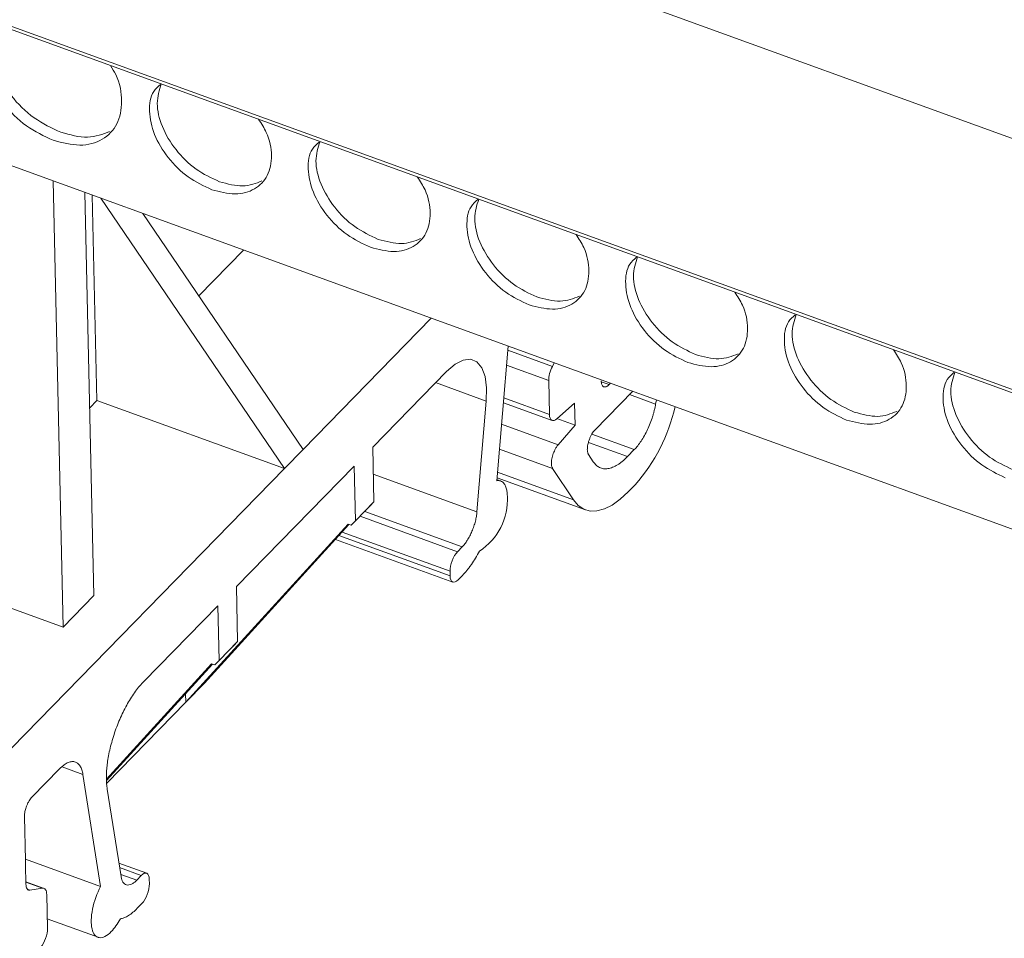
# Model space of a CAD drawing. Units: millimetres. Extents: x 2068 to 2523, y 1106 to 1316.
# Drawn here: x 2417 to 2450, y 1249 to 1280 of the extents above; entities that cross this region are included whole.
import ezdxf

# ---------------------------------------------------------------- set-up
doc = ezdxf.new("R2010")
doc.units = ezdxf.units.MM

# ---------------------------------------------------------------- blocks, each defined once
blk = doc.blocks.new('4')
at = {"color": 8, "linetype": 'Continuous', "lineweight": 15}
for p, q in [((2397.958, 1295.042), (2470.501, 1268.726)), ((2398.048, 1286.573), (2470.628, 1260.243)), ((2433.493, 1268.89), (2434.988, 1268.348)), ((2433.45, 1268.388), (2434.865, 1267.874)), ((2436.633, 1267.832), (2436.896, 1267.737)), ((2432.769, 1267.184), (2431.065, 1267.802)), ((2433.358, 1267.291), (2434.891, 1266.735)), ((2437.579, 1267.399), (2438.459, 1267.08)), ((2435.186, 1265.718), (2433.283, 1266.408)), ((2437.742, 1265.552), (2436.314, 1266.071)), ((2434.997, 1264.922), (2433.213, 1265.569)), ((2436.201, 1265.792), (2437.512, 1265.317)), ((2428.972, 1264.723), (2432.455, 1263.459)), ((2433.147, 1264.79), (2435.699, 1263.864)), ((2428.528, 1263.313), (2431.801, 1262.125)), ((2431.957, 1262.285), (2428.683, 1263.472)), ((2431.553, 1261.309), (2427.813, 1262.665)), ((2427.92, 1262.783), (2431.55, 1261.466)), ((2419.216, 1254.642), (2418.514, 1254.896)), ((2421.176, 1251.252), (2420.446, 1251.516)), ((2420.483, 1251.288), (2421.021, 1251.093)), ((2417.861, 1250.82), (2417.297, 1251.024)), ((2417.383, 1250.776), (2417.436, 1250.757))]:
    blk.add_line(p, q, dxfattribs=at)
at = {"color": 7, "linetype": 'Continuous', "lineweight": 15}
for p, q in [((2398.101, 1286.447), (2470.63, 1260.136)), ((2414.062, 1276.081), (2460.036, 1259.403)), ((2418.214, 1274.575), (2418.548, 1259.592)), ((2419.582, 1260.65), (2419.281, 1274.188)), ((2419.681, 1267.205), (2419.527, 1274.099)), ((2425.986, 1264.917), (2419.821, 1273.992)), ((2426.611, 1265.557), (2421.227, 1273.482)), ((2423.108, 1270.713), (2424.614, 1272.253)), ((2430.919, 1269.966), (2426.611, 1265.557)), ((2433.504, 1269.028), (2433.123, 1264.508)), ((2431.435, 1268.18), (2428.952, 1265.639)), ((2434.988, 1268.348), (2435.05, 1268.468)), ((2434.891, 1266.735), (2434.865, 1267.874)), ((2436.415, 1266.207), (2437.688, 1267.51)), ((2436.896, 1267.737), (2436.94, 1267.782)), ((2419.442, 1266.96), (2419.681, 1267.205)), ((2425.986, 1264.917), (2419.681, 1267.205)), ((2432.455, 1263.459), (2432.769, 1267.184)), ((2438.483, 1267.222), (2438.459, 1267.08)), ((2433.344, 1267.126), (2434.983, 1266.531)), ((2435.734, 1267.117), (2435.137, 1266.587)), ((2435.734, 1267.117), (2435.751, 1266.372)), ((2435.751, 1266.372), (2435.143, 1266.592)), ((2435.186, 1265.718), (2435.751, 1266.372)), ((2426.611, 1265.557), (2425.986, 1264.917)), ((2428.993, 1263.799), (2428.952, 1265.639)), ((2437.742, 1265.552), (2437.512, 1265.317)), ((2436.362, 1265.146), (2436.203, 1265.387)), ((2425.986, 1264.917), (2404.547, 1242.976)), ((2424.37, 1260.95), (2428.327, 1265)), ((2428.327, 1265), (2428.368, 1263.159)), ((2435.699, 1263.864), (2434.997, 1264.922)), ((2433.255, 1264.498), (2433.126, 1264.545)), ((2433.131, 1264.605), (2436.105, 1263.526)), ((2437.538, 1264.137), (2437.768, 1264.373)), ((2428.232, 1263.01), (2428.857, 1263.65)), ((2428.368, 1263.159), (2428.993, 1263.799)), ((2428.857, 1263.65), (2428.993, 1263.799)), ((2428.122, 1263.05), (2422.672, 1257.073)), ((2423.297, 1257.712), (2428.153, 1263.039)), ((2428.232, 1263.01), (2428.122, 1263.05)), ((2428.368, 1263.159), (2428.232, 1263.01)), ((2427.696, 1262.537), (2431.646, 1261.104)), ((2431.801, 1262.125), (2431.957, 1262.285)), ((2418.548, 1259.592), (2413.892, 1261.281)), ((2431.553, 1261.309), (2431.55, 1261.466)), ((2431.978, 1261.341), (2431.822, 1261.182)), ((2424.411, 1259.11), (2424.37, 1260.95)), ((2419.582, 1260.65), (2418.548, 1259.592)), ((2423.746, 1260.311), (2421.263, 1257.77)), ((2423.746, 1260.311), (2423.787, 1258.471)), ((2423.651, 1258.321), (2424.275, 1258.961)), ((2423.787, 1258.471), (2424.411, 1259.11)), ((2424.275, 1258.961), (2424.411, 1259.11)), ((2423.54, 1258.361), (2420.008, 1254.487)), ((2420.011, 1254.444), (2423.572, 1258.35)), ((2423.651, 1258.321), (2423.54, 1258.361)), ((2423.787, 1258.471), (2423.651, 1258.321)), ((2423.297, 1257.712), (2422.672, 1257.073)), ((2422.672, 1257.073), (2422.666, 1257.356)), ((2422.672, 1257.073), (2420.017, 1254.355)), ((2418.425, 1254.83), (2417.5, 1253.883)), ((2419.81, 1250.883), (2419.216, 1254.642)), ((2420.031, 1254.147), (2420.494, 1251.218)), ((2417.248, 1253.223), (2417.28, 1251.768)), ((2417.28, 1251.8), (2419.81, 1250.883)), ((2417.28, 1251.768), (2417.284, 1251.611)), ((2417.284, 1251.611), (2417.298, 1250.964)), ((2421.358, 1251.327), (2420.423, 1251.666)), ((2417.91, 1250.815), (2417.297, 1251.037)), ((2421.021, 1251.093), (2421.176, 1251.252)), ((2421.445, 1251.125), (2421.449, 1250.968)), ((2417.436, 1250.757), (2417.861, 1250.82)), ((2417.998, 1250.612), (2418.024, 1249.473)), ((2421.197, 1250.308), (2421.042, 1250.149)), ((2418.017, 1249.791), (2419.721, 1249.173))]:
    blk.add_line(p, q, dxfattribs=at)
at = {"color": 7, "linetype": 'Continuous', "lineweight": 15, "flags": 128}
for points in [[(2431.435, 1268.18), (2431.718, 1268.422), (2431.989, 1268.559), (2432.237, 1268.585), (2432.448, 1268.499), (2432.614, 1268.304), (2432.726, 1268.01), (2432.778, 1267.63), (2432.769, 1267.184)], [(2437.538, 1264.137), (2437.265, 1263.886), (2436.996, 1263.692), (2436.736, 1263.561), (2436.487, 1263.493), (2436.256, 1263.49), (2436.045, 1263.551), (2435.858, 1263.677), (2435.699, 1263.864)]]:
    blk.add_lwpolyline(points, dxfattribs=at)
at = {"color": 7, "linetype": 'Continuous', "lineweight": 15}
for centre, radius, start, end in [((2433.388, 1268.267), 5.861, 318.3596, 347.4647), ((2431.42, 1263.874), 2.06, 302.8523, 3.2502)]:
    blk.add_arc(centre, radius, start, end, dxfattribs=at)
for points, knots in [([(2418.215, 1275.941), (2417.908, 1276.085), (2417.292, 1276.373), (2416.501, 1277.156), (2415.958, 1278.065), (2415.773, 1278.967), (2415.853, 1279.625), (2416.09, 1279.843), (2416.151, 1279.899)], [0, 0, 0, 0, 0.1871195, 0.374239, 0.5613578, 0.7484773, 0.9355968, 1, 1, 1, 1]), ([(2416.218, 1279.875), (2416.152, 1279.667), (2416.01, 1279.214), (2416.228, 1278.325), (2416.759, 1277.425), (2417.553, 1276.639), (2418.168, 1276.352), (2418.476, 1276.208)], [0, 0, 0, 0, 0.175639, 0.38173, 0.587819, 0.79391, 1, 1, 1, 1]), ([(2420.136, 1278.453), (2420.201, 1278.352), (2420.451, 1277.956), (2420.562, 1277.23), (2420.414, 1276.449), (2419.904, 1275.921), (2419.135, 1275.704), (2418.522, 1275.862), (2418.215, 1275.941)], [0, 0, 0, 0, 0.0644031, 0.2515224, 0.4386417, 0.6257603, 0.8128807, 1, 1, 1, 1]), ([(2423.542, 1274.282), (2423.274, 1274.408), (2422.736, 1274.659), (2422.046, 1275.342), (2421.573, 1276.135), (2421.407, 1276.926), (2421.495, 1277.532), (2421.735, 1277.744), (2421.817, 1277.817)], [0, 0, 0, 0, 0.18109, 0.362182, 0.543273, 0.724364, 0.905455, 1, 1, 1, 1]), ([(2421.849, 1277.832), (2421.783, 1277.624), (2421.647, 1277.204), (2421.84, 1276.397), (2422.305, 1275.61), (2422.997, 1274.925), (2423.534, 1274.674), (2423.803, 1274.549)], [0, 0, 0, 0, 0.196227, 0.397171, 0.598113, 0.799058, 1, 1, 1, 1]), ([(2425.117, 1276.646), (2425.212, 1276.501), (2425.473, 1276.099), (2425.594, 1275.407), (2425.46, 1274.725), (2425.016, 1274.265), (2424.345, 1274.075), (2423.81, 1274.213), (2423.542, 1274.282)], [0, 0, 0, 0, 0.101753, 0.281403, 0.461052, 0.640701, 0.820351, 1, 1, 1, 1]), ([(2418.476, 1276.208), (2418.786, 1276.124), (2419.403, 1275.959), (2419.877, 1276.145), (2420.112, 1276.238)], [0, 0, 0, 0, 0.502953, 1, 1, 1, 1]), ([(2428.876, 1272.347), (2428.607, 1272.473), (2428.069, 1272.724), (2427.379, 1273.408), (2426.906, 1274.2), (2426.741, 1274.991), (2426.828, 1275.598), (2427.068, 1275.809), (2427.15, 1275.882)], [0, 0, 0, 0, 0.181091, 0.362182, 0.543273, 0.724364, 0.905455, 1, 1, 1, 1]), ([(2427.183, 1275.897), (2427.116, 1275.689), (2426.98, 1275.27), (2427.173, 1274.462), (2427.638, 1273.676), (2428.33, 1272.991), (2428.868, 1272.739), (2429.136, 1272.614)], [0, 0, 0, 0, 0.196227, 0.39717, 0.598113, 0.799057, 1, 1, 1, 1]), ([(2423.803, 1274.549), (2424.074, 1274.476), (2424.611, 1274.331), (2425.025, 1274.494), (2425.23, 1274.574)], [0, 0, 0, 0, 0.503386, 1, 1, 1, 1]), ([(2430.45, 1274.712), (2430.545, 1274.566), (2430.806, 1274.165), (2430.927, 1273.472), (2430.793, 1272.79), (2430.349, 1272.33), (2429.678, 1272.141), (2429.143, 1272.278), (2428.876, 1272.347)], [0, 0, 0, 0, 0.101753, 0.281403, 0.461052, 0.640701, 0.820351, 1, 1, 1, 1]), ([(2434.209, 1270.412), (2433.94, 1270.538), (2433.402, 1270.79), (2432.712, 1271.473), (2432.24, 1272.265), (2432.074, 1273.056), (2432.161, 1273.663), (2432.401, 1273.875), (2432.483, 1273.947)], [0, 0, 0, 0, 0.181091, 0.362182, 0.543273, 0.724364, 0.905455, 1, 1, 1, 1]), ([(2432.516, 1273.962), (2432.449, 1273.755), (2432.313, 1273.335), (2432.506, 1272.527), (2432.971, 1271.741), (2433.663, 1271.056), (2434.201, 1270.805), (2434.469, 1270.679)], [0, 0, 0, 0, 0.196227, 0.39717, 0.598113, 0.799057, 1, 1, 1, 1]), ([(2435.783, 1272.777), (2435.878, 1272.632), (2436.139, 1272.23), (2436.26, 1271.538), (2436.126, 1270.855), (2435.682, 1270.395), (2435.011, 1270.206), (2434.476, 1270.344), (2434.209, 1270.412)], [0, 0, 0, 0, 0.101753, 0.281403, 0.461052, 0.640701, 0.820351, 1, 1, 1, 1]), ([(2429.136, 1272.614), (2429.407, 1272.541), (2429.944, 1272.397), (2430.358, 1272.559), (2430.563, 1272.64)], [0, 0, 0, 0, 0.503386, 1, 1, 1, 1]), ([(2439.542, 1268.478), (2439.273, 1268.604), (2438.736, 1268.855), (2438.045, 1269.538), (2437.573, 1270.331), (2437.407, 1271.122), (2437.494, 1271.728), (2437.734, 1271.94), (2437.816, 1272.012)], [0, 0, 0, 0, 0.181091, 0.362182, 0.543273, 0.724364, 0.905455, 1, 1, 1, 1]), ([(2437.849, 1272.028), (2437.782, 1271.82), (2437.646, 1271.4), (2437.839, 1270.593), (2438.304, 1269.806), (2438.997, 1269.121), (2439.534, 1268.87), (2439.802, 1268.744)], [0, 0, 0, 0, 0.196227, 0.39717, 0.598113, 0.799057, 1, 1, 1, 1]), ([(2441.116, 1270.842), (2441.211, 1270.697), (2441.472, 1270.295), (2441.593, 1269.603), (2441.459, 1268.921), (2441.015, 1268.461), (2440.344, 1268.271), (2439.809, 1268.409), (2439.542, 1268.478)], [0, 0, 0, 0, 0.101753, 0.281403, 0.461052, 0.640701, 0.820351, 1, 1, 1, 1]), ([(2434.469, 1270.679), (2434.74, 1270.606), (2435.278, 1270.462), (2435.691, 1270.624), (2435.896, 1270.705)], [0, 0, 0, 0, 0.503387, 1, 1, 1, 1]), ([(2444.875, 1266.543), (2444.606, 1266.669), (2444.069, 1266.92), (2443.378, 1267.604), (2442.906, 1268.396), (2442.74, 1269.187), (2442.827, 1269.794), (2443.067, 1270.005), (2443.149, 1270.078)], [0, 0, 0, 0, 0.181091, 0.362182, 0.543273, 0.724364, 0.905455, 1, 1, 1, 1]), ([(2443.182, 1270.093), (2443.115, 1269.885), (2442.979, 1269.465), (2443.172, 1268.658), (2443.637, 1267.872), (2444.33, 1267.187), (2444.867, 1266.935), (2445.135, 1266.81)], [0, 0, 0, 0, 0.196227, 0.39717, 0.598113, 0.799057, 1, 1, 1, 1]), ([(2446.449, 1268.908), (2446.544, 1268.762), (2446.806, 1268.361), (2446.927, 1267.668), (2446.793, 1266.986), (2446.348, 1266.526), (2445.677, 1266.337), (2445.142, 1266.474), (2444.875, 1266.543)], [0, 0, 0, 0, 0.101753, 0.281403, 0.461052, 0.640701, 0.820351, 1, 1, 1, 1]), ([(2439.802, 1268.744), (2440.073, 1268.672), (2440.611, 1268.527), (2441.024, 1268.69), (2441.229, 1268.77)], [0, 0, 0, 0, 0.503386, 1, 1, 1, 1]), ([(2434.865, 1267.874), (2434.864, 1267.943), (2434.874, 1268.024), (2434.917, 1268.189), (2434.949, 1268.273), (2434.988, 1268.348)], [0, 0, 0, 0, 0.5, 0.5, 1, 1, 1, 1]), ([(2450.208, 1264.608), (2449.939, 1264.734), (2449.402, 1264.986), (2448.711, 1265.669), (2448.239, 1266.461), (2448.073, 1267.252), (2448.16, 1267.859), (2448.4, 1268.071), (2448.482, 1268.143)], [0, 0, 0, 0, 0.181091, 0.362182, 0.543273, 0.724364, 0.905455, 1, 1, 1, 1]), ([(2448.515, 1268.158), (2448.448, 1267.951), (2448.313, 1267.531), (2448.505, 1266.723), (2448.97, 1265.937), (2449.663, 1265.252), (2450.2, 1265.001), (2450.468, 1264.875)], [0, 0, 0, 0, 0.196227, 0.39717, 0.598113, 0.799057, 1, 1, 1, 1]), ([(2436.896, 1267.737), (2436.882, 1267.724), (2436.854, 1267.698), (2436.814, 1267.672), (2436.776, 1267.657), (2436.741, 1267.654), (2436.706, 1267.662), (2436.673, 1267.688), (2436.648, 1267.733), (2436.632, 1267.792), (2436.629, 1267.839), (2436.627, 1267.864)], [0, 0, 0, 0, 0.103182, 0.202386, 0.29997, 0.398411, 0.50012, 0.627098, 0.760072, 0.875903, 1, 1, 1, 1]), ([(2438.459, 1267.08), (2438.452, 1267.045), (2438.439, 1266.976), (2438.415, 1266.87), (2438.387, 1266.765), (2438.344, 1266.62), (2438.279, 1266.437), (2438.187, 1266.223), (2438.084, 1266.02), (2437.973, 1265.839), (2437.858, 1265.679), (2437.781, 1265.595), (2437.742, 1265.552)], [0, 0, 0, 0, 0.061326, 0.122238, 0.18307, 0.244162, 0.371839, 0.50008, 0.627741, 0.755999, 0.877565, 1, 1, 1, 1]), ([(2445.135, 1266.81), (2445.406, 1266.737), (2445.944, 1266.593), (2446.357, 1266.755), (2446.562, 1266.836)], [0, 0, 0, 0, 0.503387, 1, 1, 1, 1]), ([(2435.137, 1266.587), (2435.073, 1266.53), (2435.01, 1266.512), (2434.92, 1266.567), (2434.893, 1266.638), (2434.891, 1266.735)], [0, 0, 0, 0, 0.5, 0.5, 1, 1, 1, 1]), ([(2436.163, 1265.548), (2436.164, 1265.57), (2436.164, 1265.613), (2436.173, 1265.683), (2436.187, 1265.755), (2436.207, 1265.829), (2436.235, 1265.91), (2436.272, 1265.997), (2436.317, 1266.08), (2436.365, 1266.152), (2436.398, 1266.189), (2436.415, 1266.207)], [0, 0, 0, 0, 0.1031823, 0.2023861, 0.2999705, 0.3984108, 0.5001202, 0.6270979, 0.7600716, 0.8759029, 1, 1, 1, 1]), ([(2435.186, 1265.718), (2435.176, 1265.705), (2435.154, 1265.679), (2435.124, 1265.634), (2435.09, 1265.577), (2435.054, 1265.505), (2435.019, 1265.42), (2434.991, 1265.331), (2434.971, 1265.244), (2434.958, 1265.159), (2434.958, 1265.108), (2434.957, 1265.083)], [0, 0, 0, 0, 0.083644, 0.166607, 0.25009, 0.374331, 0.500069, 0.622889, 0.750049, 0.873505, 1, 1, 1, 1]), ([(2436.203, 1265.387), (2436.197, 1265.397), (2436.186, 1265.416), (2436.174, 1265.454), (2436.166, 1265.497), (2436.164, 1265.531), (2436.163, 1265.548)], [0, 0, 0, 0, 0.252097, 0.5, 0.747903, 1, 1, 1, 1]), ([(2437.512, 1265.317), (2437.484, 1265.289), (2437.428, 1265.233), (2437.344, 1265.161), (2437.261, 1265.096), (2437.15, 1265.021), (2437.012, 1264.951), (2436.853, 1264.907), (2436.705, 1264.905), (2436.573, 1264.946), (2436.456, 1265.023), (2436.394, 1265.105), (2436.362, 1265.146)], [0, 0, 0, 0, 0.061638, 0.122972, 0.184255, 0.24574, 0.372706, 0.500061, 0.627023, 0.754383, 0.876894, 1, 1, 1, 1]), ([(2434.957, 1265.083), (2434.958, 1265.066), (2434.96, 1265.033), (2434.968, 1264.989), (2434.98, 1264.951), (2434.991, 1264.932), (2434.997, 1264.922)], [0, 0, 0, 0, 0.252143, 0.5, 0.747857, 1, 1, 1, 1]), ([(2433.477, 1263.991), (2433.475, 1264.021), (2433.473, 1264.079), (2433.463, 1264.158), (2433.449, 1264.231), (2433.429, 1264.296), (2433.404, 1264.353), (2433.367, 1264.414), (2433.315, 1264.47), (2433.251, 1264.503), (2433.186, 1264.515), (2433.144, 1264.51), (2433.123, 1264.508)], [0, 0, 0, 0, 0.085825, 0.170214, 0.253846, 0.337419, 0.421631, 0.507167, 0.649739, 0.79317, 0.895875, 1, 1, 1, 1]), ([(2432.455, 1263.459), (2432.452, 1263.434), (2432.448, 1263.385), (2432.436, 1263.308), (2432.421, 1263.229), (2432.395, 1263.12), (2432.353, 1262.979), (2432.289, 1262.81), (2432.214, 1262.649), (2432.131, 1262.506), (2432.045, 1262.381), (2431.986, 1262.317), (2431.957, 1262.285)], [0, 0, 0, 0, 0.06095, 0.121367, 0.181679, 0.242316, 0.370852, 0.500101, 0.628611, 0.757886, 0.878366, 1, 1, 1, 1]), ([(2431.55, 1261.466), (2431.547, 1261.569), (2431.573, 1261.7), (2431.666, 1261.944), (2431.733, 1262.056), (2431.801, 1262.125)], [0, 0, 0, 0, 0.5, 0.5, 1, 1, 1, 1]), ([(2431.978, 1261.341), (2432.002, 1261.367), (2432.051, 1261.418), (2432.124, 1261.505), (2432.197, 1261.597), (2432.292, 1261.729), (2432.409, 1261.907), (2432.495, 1262.065), (2432.538, 1262.144)], [0, 0, 0, 0, 0.124867, 0.249497, 0.374411, 0.500127, 0.750396, 1, 1, 1, 1]), ([(2431.822, 1261.182), (2431.754, 1261.112), (2431.685, 1261.085), (2431.586, 1261.132), (2431.555, 1261.206), (2431.553, 1261.309)], [0, 0, 0, 0, 0.5, 0.5, 1, 1, 1, 1]), ([(2420.031, 1254.147), (2420.026, 1254.184), (2420.016, 1254.256), (2420.007, 1254.372), (2420.002, 1254.493), (2420.003, 1254.618), (2420.009, 1254.749), (2420.02, 1254.884), (2420.049, 1255.138), (2420.121, 1255.526), (2420.272, 1256.047), (2420.472, 1256.558), (2420.672, 1256.953), (2420.845, 1257.24), (2420.981, 1257.438), (2421.12, 1257.617), (2421.215, 1257.719), (2421.263, 1257.77)], [0, 0, 0, 0, 0.03613, 0.0719, 0.107449, 0.142917, 0.178445, 0.214174, 0.250242, 0.375016, 0.500038, 0.624812, 0.749834, 0.812615, 0.874732, 0.936943, 1, 1, 1, 1]), ([(2418.425, 1254.83), (2418.447, 1254.851), (2418.491, 1254.895), (2418.557, 1254.949), (2418.622, 1254.994), (2418.71, 1255.043), (2418.817, 1255.079), (2418.936, 1255.075), (2419.039, 1255.026), (2419.121, 1254.934), (2419.183, 1254.807), (2419.205, 1254.697), (2419.216, 1254.642)], [0, 0, 0, 0, 0.0609, 0.1213, 0.181629, 0.242321, 0.370974, 0.500104, 0.62874, 0.757887, 0.878559, 1, 1, 1, 1]), ([(2417.248, 1253.223), (2417.248, 1253.245), (2417.249, 1253.288), (2417.257, 1253.358), (2417.271, 1253.431), (2417.292, 1253.505), (2417.319, 1253.586), (2417.357, 1253.673), (2417.402, 1253.755), (2417.45, 1253.828), (2417.483, 1253.864), (2417.5, 1253.883)], [0, 0, 0, 0, 0.103182, 0.202386, 0.29997, 0.398411, 0.50012, 0.627098, 0.760072, 0.875903, 1, 1, 1, 1]), ([(2421.176, 1251.252), (2421.245, 1251.321), (2421.313, 1251.348), (2421.413, 1251.301), (2421.443, 1251.228), (2421.445, 1251.125)], [0, 0, 0, 0, 0.5, 0.5, 1, 1, 1, 1]), ([(2417.436, 1250.757), (2417.426, 1250.756), (2417.407, 1250.755), (2417.38, 1250.763), (2417.357, 1250.779), (2417.331, 1250.809), (2417.306, 1250.866), (2417.301, 1250.931), (2417.298, 1250.964)], [0, 0, 0, 0, 0.127153, 0.251578, 0.375306, 0.500405, 0.74596, 1, 1, 1, 1]), ([(2421.021, 1251.093), (2421.006, 1251.078), (2420.977, 1251.049), (2420.933, 1251.013), (2420.89, 1250.983), (2420.831, 1250.95), (2420.759, 1250.927), (2420.681, 1250.929), (2420.612, 1250.961), (2420.557, 1251.023), (2420.516, 1251.108), (2420.501, 1251.181), (2420.494, 1251.218)], [0, 0, 0, 0, 0.06095, 0.121367, 0.181679, 0.242316, 0.370852, 0.500101, 0.628611, 0.757886, 0.878366, 1, 1, 1, 1]), ([(2421.449, 1250.968), (2421.451, 1250.865), (2421.425, 1250.734), (2421.332, 1250.489), (2421.266, 1250.378), (2421.197, 1250.308)], [0, 0, 0, 0, 0.5, 0.5, 1, 1, 1, 1]), ([(2417.861, 1250.82), (2417.901, 1250.826), (2417.935, 1250.809), (2417.983, 1250.737), (2417.997, 1250.681), (2417.998, 1250.612)], [0, 0, 0, 0, 0.5, 0.5, 1, 1, 1, 1]), ([(2420.167, 1249.364), (2420.024, 1249.218), (2419.88, 1249.146), (2419.648, 1249.179), (2419.561, 1249.284), (2419.48, 1249.628), (2419.486, 1249.866), (2419.59, 1250.378), (2419.687, 1250.65), (2419.81, 1250.883)], [0, 0, 0, 0, 0.25, 0.25, 0.5, 0.5, 0.75, 0.75, 1, 1, 1, 1]), ([(2420.472, 1249.796), (2420.494, 1249.8), (2420.538, 1249.809), (2420.606, 1249.833), (2420.677, 1249.865), (2420.772, 1249.92), (2420.894, 1250.006), (2420.993, 1250.101), (2421.042, 1250.149)], [0, 0, 0, 0, 0.124867, 0.249497, 0.374411, 0.500127, 0.750396, 1, 1, 1, 1]), ([(2418.024, 1249.473), (2418.026, 1249.376), (2418.003, 1249.254), (2417.919, 1249.021), (2417.859, 1248.912), (2417.795, 1248.838)], [0, 0, 0, 0, 0.5, 0.5, 1, 1, 1, 1])]:
    blk.add_open_spline(points, degree=3, knots=knots, dxfattribs=at)
blk.add_open_spline([(2420.472, 1249.796), (2420.38, 1249.623), (2420.274, 1249.473), (2420.167, 1249.364)], degree=3, dxfattribs=at)

msp = doc.modelspace()

# ---------------------------------------------------------------- block references
msp.add_blockref('4', (0, 0))

doc.saveas('drawing.dxf')
